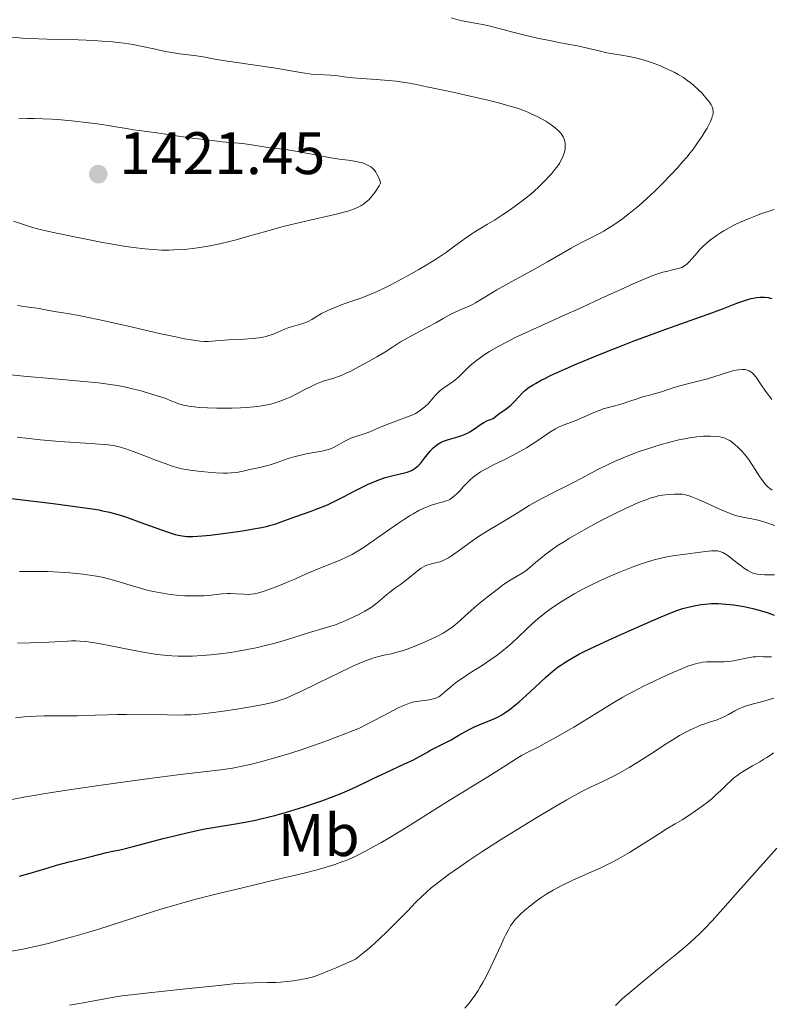
# Model space of a CAD drawing. Units: metres. Extents: x 675033 to 678494, y 4756113 to 4758352.
# Drawn here: x 676558 to 676684, y 4756554 to 4756719 of the extents above; entities that cross this region are included whole.
import ezdxf
from ezdxf.enums import TextEntityAlignment as Align

# ---------------------------------------------------------------- set-up
doc = ezdxf.new("R2010")
doc.units = ezdxf.units.M
doc.header["$MEASUREMENT"] = 0
for name, color, linetype, lineweight in [('Cota de punto acotado terreno', 7, 'Continuous', 0), ('Curva de nivel directora', 30, 'Continuous', 30), ('Curva de nivel intermedia', 30, 'Continuous', 0), ('Etiqueta de uso rústico', 92, 'Continuous', 0), ('Punto acotado terreno (símbolo)', 7, 'Continuous', 0)]:
    doc.layers.add(name, color=color, linetype=linetype, lineweight=lineweight)
doc.styles.add('Style-Arial', font='arial.ttf')

# ---------------------------------------------------------------- blocks, each defined once
blk = doc.blocks.new('5PATER')
at = {"layer": 'Punto acotado terreno (símbolo)', "linetype": 'Continuous', "lineweight": 0}
h = blk.add_hatch(color=51, dxfattribs=at)
edge = h.paths.add_edge_path()
edge.add_ellipse((0, 0), major_axis=(-0.11, -0.111), ratio=0.999422, start_angle=0, end_angle=360)

msp = doc.modelspace()

# ---------------------------------------------------------------- linework, layer by layer
at = {"layer": 'Curva de nivel directora', "color": 30, "linetype": 'Continuous', "lineweight": 30, "flags": 128}
for points, elevation in [([(676599.86, 4756634.14), (676600.74, 4756634.39), (676601.81, 4756634.75), (676603.65, 4756635.46), (676605.23, 4756636.01), (676606.82, 4756636.56), (676607.67, 4756636.87), (676608.99, 4756637.39), (676609.66, 4756637.69), (676611.01, 4756638.33), (676612.34, 4756639), (676614.03, 4756639.88), (676614.82, 4756640.29), (676616.26, 4756641), (676616.92, 4756641.3), (676617.86, 4756641.7), (676618.77, 4756642.03), (676619.21, 4756642.17), (676619.66, 4756642.3), (676620.55, 4756642.52), (676622.18, 4756642.89), (676622.88, 4756643.08), (676623.47, 4756643.3), (676623.73, 4756643.43), (676624.21, 4756643.72), (676624.5, 4756643.96), (676624.69, 4756644.13), (676625.08, 4756644.54), (676625.77, 4756645.4), (676626.42, 4756646.22), (676626.75, 4756646.62), (676627.25, 4756647.16), (676627.5, 4756647.38), (676628.01, 4756647.77), (676628.55, 4756648.07), (676628.94, 4756648.24), (676629.8, 4756648.53), (676631.35, 4756648.97), (676632.17, 4756649.25), (676632.71, 4756649.47), (676632.98, 4756649.6), (676633.36, 4756649.81), (676634.11, 4756650.29), (676635.12, 4756651.01), (676635.69, 4756651.36), (676636.32, 4756651.68), (676636.66, 4756651.83), (676637.23, 4756652.02), (676637.57, 4756652.31), (676638.23, 4756652.82), (676639.41, 4756653.64), (676639.94, 4756654.04), (676640.19, 4756654.25), (676640.66, 4756654.7), (676641.56, 4756655.68), (676642.04, 4756656.19), (676642.51, 4756656.64), (676642.78, 4756656.87), (676643.29, 4756657.25), (676643.95, 4756657.68), (676644.35, 4756657.91), (676645.3, 4756658.43), (676645.88, 4756658.72), (676646.86, 4756659.2), (676649.33, 4756660.33), (676651.26, 4756661.16), (676654.09, 4756662.35), (676655.58, 4756662.96), (676658.99, 4756664.31), (676660.68, 4756664.96), (676662.34, 4756665.58), (676665.5, 4756666.73), (676671, 4756668.67), (676673.21, 4756669.45), (676675.75, 4756670.4), (676678, 4756671.29), (676678.81, 4756671.6), (676679.81, 4756671.93), (676680.37, 4756672.08), (676680.71, 4756672.16), (676681.33, 4756672.26), (676681.91, 4756672.31), (676682.19, 4756672.32), (676682.61, 4756672.31), (676683.23, 4756672.24), (676683.86, 4756672.1)], 1400), ([(676554.74, 4756638.9), (676563.66, 4756637.82), (676567.38, 4756637.35), (676570.19, 4756636.94), (676571.3, 4756636.75), (676571.95, 4756636.63), (676573.09, 4756636.38), (676574.09, 4756636.13), (676574.71, 4756635.94), (676575.96, 4756635.53), (676578.36, 4756634.67), (676581.64, 4756633.47), (676583.06, 4756632.98), (676584.11, 4756632.65), (676584.59, 4756632.53), (676585.28, 4756632.41), (676586.01, 4756632.34), (676586.4, 4756632.32), (676587.05, 4756632.33), (676588.61, 4756632.43), (676589.91, 4756632.56), (676592.95, 4756632.92), (676595.33, 4756633.27), (676597.54, 4756633.64), (676598.51, 4756633.83), (676599.36, 4756634.02), (676599.86, 4756634.14)], 1400), ([(676625.03, 4756595.6), (676626.14, 4756596.25), (676626.68, 4756596.56), (676630.21, 4756598.37), (676631.54, 4756599.12), (676633.27, 4756600.08), (676634.11, 4756600.5), (676635.32, 4756601.02), (676636.88, 4756601.64), (676637.65, 4756601.98), (676638.33, 4756602.33), (676638.68, 4756602.52), (676639.22, 4756602.86), (676640.09, 4756603.48), (676641.06, 4756604.25), (676641.58, 4756604.71), (676643.37, 4756606.34), (676645.1, 4756607.95), (676645.99, 4756608.75), (676647.3, 4756609.86), (676648.15, 4756610.52), (676648.58, 4756610.83), (676649.23, 4756611.27), (676649.69, 4756611.55), (676650.64, 4756612.12), (676651.7, 4756612.69), (676652.48, 4756613.08), (676654.25, 4756613.95), (676656.63, 4756615.06), (676658.36, 4756615.85), (676661.87, 4756617.42), (676665.34, 4756618.91), (676666.28, 4756619.29), (676667.8, 4756619.88), (676668.99, 4756620.28), (676669.65, 4756620.47), (676670.84, 4756620.74), (676672.06, 4756620.95), (676672.71, 4756621.03), (676673.76, 4756621.1), (676674.9, 4756621.11), (676675.52, 4756621.09), (676676.15, 4756621.04), (676677.49, 4756620.9), (676678.86, 4756620.68), (676679.47, 4756620.56), (676680.66, 4756620.3), (676681.5, 4756620.09), (676682.1, 4756619.91), (676683.22, 4756619.55), (676684.25, 4756619.17)], 1375), ([(676558.07, 4756575.56), (676559.85, 4756576.06), (676562.85, 4756576.99), (676564.24, 4756577.4), (676566.34, 4756577.95), (676568.95, 4756578.57), (676570.04, 4756578.83), (676571.34, 4756579.17), (676572.58, 4756579.52), (676573.1, 4756579.64), (676575.1, 4756580.03), (676577.08, 4756580.5), (676578.98, 4756581.01), (676582.06, 4756581.85), (676583.73, 4756582.28), (676586.28, 4756582.89), (676587.53, 4756583.16), (676588.74, 4756583.4), (676591.08, 4756583.8), (676594.19, 4756584.3), (676595.81, 4756584.59), (676597.51, 4756584.93), (676598.4, 4756585.13), (676599.8, 4756585.48), (676600.75, 4756585.73), (676602.7, 4756586.28), (676605.61, 4756587.17), (676607.46, 4756587.77), (676608.62, 4756588.17), (676610.67, 4756588.92), (676611.65, 4756589.3), (676613.26, 4756589.98), (676614.58, 4756590.6), (676616.2, 4756591.41), (676617.07, 4756591.84), (676619.34, 4756592.91), (676622.44, 4756594.33), (676623.72, 4756594.92), (676625.03, 4756595.6)], 1375)]:
    msp.add_lwpolyline(points, dxfattribs=dict(at, elevation=elevation))
at = {"layer": 'Curva de nivel intermedia', "color": 30, "linetype": 'Continuous', "lineweight": 0, "flags": 128}
for points, elevation in [([(676637.87, 4756673.53), (676640.37, 4756674.92), (676643.64, 4756676.71), (676646.34, 4756678.22), (676650.3, 4756680.5), (676651.17, 4756680.99), (676652.24, 4756681.54), (676653.71, 4756682.26), (676654.81, 4756682.84), (676655.74, 4756683.36), (676656.44, 4756683.77), (676657.29, 4756684.31), (676658.18, 4756684.91), (676658.87, 4756685.41), (676659.78, 4756686.1), (676660.5, 4756686.66), (676661.35, 4756687.37), (676662.23, 4756688.13), (676663.02, 4756688.86), (676664.21, 4756689.98), (676665.57, 4756691.32), (676667.04, 4756692.83), (676668.03, 4756693.89), (676668.98, 4756694.96), (676669.61, 4756695.7), (676670.22, 4756696.45), (676670.73, 4756697.11), (676671.43, 4756698.07), (676672.21, 4756699.23), (676672.71, 4756700.02), (676673.01, 4756700.56), (676673.35, 4756701.21), (676673.58, 4756701.68), (676673.8, 4756702.21), (676673.95, 4756702.65), (676674.02, 4756702.91), (676674.04, 4756703.11), (676674.03, 4756703.37), (676674, 4756703.64), (676673.96, 4756703.83), (676673.87, 4756704.09), (676673.68, 4756704.47), (676673.42, 4756704.9), (676673.12, 4756705.29), (676672.55, 4756705.97), (676672.09, 4756706.48), (676671.66, 4756706.91), (676670.67, 4756707.81), (676670.22, 4756708.19), (676669.82, 4756708.48), (676669.06, 4756708.99), (676668.21, 4756709.51), (676667.52, 4756709.88), (676666.52, 4756710.37), (676665.44, 4756710.84), (676664.52, 4756711.22), (676663.21, 4756711.67), (676661.92, 4756712.07), (676661.03, 4756712.3), (676659.97, 4756712.52), (676658.72, 4756712.73), (676657.3, 4756712.96), (676656.27, 4756713.15), (676654.98, 4756713.45), (676653.23, 4756713.87), (676651.61, 4756714.22), (676649.1, 4756714.72), (676646.13, 4756715.3), (676645.17, 4756715.5), (676643.43, 4756715.89), (676640.78, 4756716.55), (676638.02, 4756717.26), (676636.52, 4756717.64), (676635.73, 4756717.81), (676634.58, 4756718.02), (676632.98, 4756718.31), (676631.79, 4756718.56), (676630.24, 4756718.99)], 1410), ([(676649.22, 4756696.78), (676649.27, 4756697.08), (676649.3, 4756697.44), (676649.29, 4756697.92), (676649.22, 4756698.4), (676649.12, 4756698.72), (676648.96, 4756699.09), (676648.8, 4756699.36), (676648.55, 4756699.7), (676648.13, 4756700.16), (676647.62, 4756700.62), (676647.18, 4756700.95), (676646.55, 4756701.38), (676646.04, 4756701.7), (676645.33, 4756702.11), (676644.59, 4756702.49), (676643.71, 4756702.91), (676643.04, 4756703.21), (676642.23, 4756703.53), (676641.59, 4756703.76), (676640.72, 4756704.04), (676639.5, 4756704.41), (676638.39, 4756704.7), (676636.36, 4756705.21), (676633.18, 4756705.95), (676630.02, 4756706.65), (676626.14, 4756707.48), (676624.13, 4756707.88), (676622.89, 4756708.1), (676621.06, 4756708.38), (676619.73, 4756708.51), (676617.71, 4756708.67), (676615.28, 4756708.85), (676613.8, 4756708.97), (676612.36, 4756709.15), (676610.96, 4756709.33), (676610.07, 4756709.41), (676609.05, 4756709.45), (676607.81, 4756709.49), (676606.84, 4756709.57), (676605.45, 4756709.79), (676603.41, 4756710.14), (676601.88, 4756710.4), (676600.5, 4756710.61), (676593.98, 4756711.57), (676592.47, 4756711.8), (676590.69, 4756712.1), (676588.74, 4756712.45), (676587.24, 4756712.68), (676584.81, 4756712.98), (676583.45, 4756713.18), (676583.12, 4756713.23), (676582.39, 4756713.38), (676580.8, 4756713.73), (676578.63, 4756714.2), (676576.98, 4756714.52), (676575.53, 4756714.74), (676574.47, 4756714.88), (676573.18, 4756715.01), (676571.81, 4756715.11), (676570.54, 4756715.18), (676567.84, 4756715.28), (676562.65, 4756715.43), (676559.87, 4756715.54), (676558.51, 4756715.61), (676556.75, 4756715.74)], 1415), ([(676581.04, 4756699.76), (676579.27, 4756699.99), (676578.04, 4756700.13), (676577.14, 4756700.26), (676575.93, 4756700.47), (676574.17, 4756700.79), (676572.57, 4756701.05), (676570.66, 4756701.32), (676569.14, 4756701.52), (676567.33, 4756701.72), (676565.57, 4756701.9), (676564.48, 4756702), (676563.44, 4756702.06), (676561.94, 4756702.13), (676560.51, 4756702.17), (676559.39, 4756702.16), (676557.93, 4756702.11)], 1420), ([(676557.03, 4756685.01), (676558.87, 4756684.38), (676560.04, 4756684.02), (676561.31, 4756683.68), (676562.46, 4756683.41), (676564.53, 4756682.95), (676567.54, 4756682.31), (676569.75, 4756681.87), (676571.64, 4756681.52), (676575.49, 4756680.85), (676577.06, 4756680.61), (676579.03, 4756680.37), (676580.38, 4756680.26), (676581.88, 4756680.18), (676583.09, 4756680.18), (676584.64, 4756680.25), (676586.09, 4756680.34), (676587.04, 4756680.43), (676588.23, 4756680.59), (676589.95, 4756680.88), (676591.78, 4756681.26), (676593.16, 4756681.59), (676594.28, 4756681.88), (676596.2, 4756682.43), (676599.39, 4756683.36), (676600.36, 4756683.63), (676602.16, 4756684.11), (676605.43, 4756684.89), (676609.34, 4756685.8), (676611.49, 4756686.3), (676612.01, 4756686.43), (676612.8, 4756686.64), (676613.43, 4756686.82), (676614.08, 4756687.06), (676614.69, 4756687.33), (676615.11, 4756687.56), (676615.62, 4756687.89), (676615.99, 4756688.19), (676616.44, 4756688.6), (676616.95, 4756689.16), (676617.29, 4756689.59), (676617.57, 4756689.99), (676618.17, 4756690.92), (676618.43, 4756691.36), (676618.28, 4756691.85), (676618.09, 4756692.35), (676617.83, 4756692.88), (676617.64, 4756693.21), (676617.36, 4756693.58), (676617.06, 4756693.87), (676616.78, 4756694.08), (676616.36, 4756694.32), (676615.81, 4756694.58), (676615.4, 4756694.74), (676614.87, 4756694.89), (676614.08, 4756695.05), (676613, 4756695.19), (676611.5, 4756695.37), (676610.13, 4756695.59), (676608.12, 4756695.96), (676605.7, 4756696.44), (676604.2, 4756696.72), (676602.85, 4756696.92), (676601.52, 4756697.07), (676599.96, 4756697.28), (676596.54, 4756697.8), (676595.74, 4756697.91), (676594.71, 4756698.03), (676593.29, 4756698.16), (676591.96, 4756698.28), (676589.81, 4756698.53), (676586.99, 4756698.88), (676584.62, 4756699.22), (676581.04, 4756699.76)], 1420), ([(676557.72, 4756670.93), (676559.19, 4756670.7), (676560.48, 4756670.53), (676561.33, 4756670.4), (676562.43, 4756670.2), (676563.86, 4756669.94), (676565.03, 4756669.74), (676566.43, 4756669.52), (676567.72, 4756669.3), (676569.31, 4756668.99), (676571.5, 4756668.53), (676576.75, 4756667.36), (676581.7, 4756666.21), (676584.19, 4756665.66), (676585.66, 4756665.37), (676587.13, 4756665.1), (676588.23, 4756664.95), (676588.89, 4756664.91), (676589.68, 4756664.92), (676590.87, 4756665.01), (676592.36, 4756665.13), (676593.69, 4756665.21), (676595.62, 4756665.3), (676597.03, 4756665.39), (676598.12, 4756665.52), (676598.79, 4756665.64), (676599.3, 4756665.76), (676599.72, 4756665.88), (676600.36, 4756666.1), (676601.25, 4756666.46), (676602.23, 4756666.88), (676602.83, 4756667.12), (676603.3, 4756667.29), (676604.11, 4756667.53), (676605.27, 4756667.87), (676605.96, 4756668.1), (676606.35, 4756668.27), (676606.94, 4756668.58), (676607.83, 4756669.13), (676608.56, 4756669.56), (676609.48, 4756670.03), (676610.25, 4756670.38), (676610.94, 4756670.66), (676612.03, 4756671.06), (676613.46, 4756671.56), (676615.15, 4756672.14), (676616.42, 4756672.63), (676617.85, 4756673.25), (676619.02, 4756673.79), (676620.06, 4756674.31), (676621.73, 4756675.2), (676623.55, 4756676.2), (676624.85, 4756676.95), (676626.35, 4756677.84), (676627.77, 4756678.73), (676628.64, 4756679.29), (676629.45, 4756679.84), (676630.8, 4756680.81), (676632.64, 4756682.15), (676633.67, 4756682.89), (676634.2, 4756683.24), (676635.01, 4756683.73), (676636.31, 4756684.48), (676637.47, 4756685.17), (676638.84, 4756686.05), (676639.93, 4756686.79), (676641.24, 4756687.74), (676642.5, 4756688.69), (676643.27, 4756689.31), (676643.99, 4756689.92), (676645.02, 4756690.87), (676645.97, 4756691.81), (676646.59, 4756692.45), (676647.02, 4756692.94), (676647.53, 4756693.56), (676647.9, 4756694.05), (676648.32, 4756694.67), (676648.65, 4756695.24), (676648.85, 4756695.63), (676648.97, 4756695.93), (676649.1, 4756696.36), (676649.22, 4756696.78)], 1415), ([(676630.85, 4756658.44), (676631.5, 4756659), (676631.98, 4756659.47), (676632.66, 4756660.15), (676633.35, 4756660.82), (676634.22, 4756661.55), (676635.07, 4756662.2), (676635.73, 4756662.66), (676636.65, 4756663.24), (676638.1, 4756664.08), (676639.69, 4756664.93), (676640.81, 4756665.49), (676642.05, 4756666.08), (676644.61, 4756667.25), (676648.93, 4756669.19), (676652.17, 4756670.65), (676655.24, 4756672.07), (676658.58, 4756673.6), (676660.68, 4756674.55), (676662.2, 4756675.21), (676663.16, 4756675.6), (676663.97, 4756675.91), (676664.29, 4756676.03), (676664.98, 4756676.26), (676665.64, 4756676.46), (676666.46, 4756676.68), (676667.25, 4756676.86), (676667.96, 4756677.02), (676668.4, 4756677.13), (676668.79, 4756677.27), (676669.06, 4756677.41), (676669.33, 4756677.58), (676669.58, 4756677.79), (676669.98, 4756678.17), (676670.58, 4756678.83), (676671.29, 4756679.68), (676671.77, 4756680.23), (676672.18, 4756680.66), (676672.86, 4756681.27), (676673.58, 4756681.88), (676674.13, 4756682.3), (676674.6, 4756682.63), (676675.25, 4756683.06), (676675.83, 4756683.41), (676676.69, 4756683.89), (676677.61, 4756684.37), (676678.46, 4756684.78), (676679.78, 4756685.36), (676681.16, 4756685.92), (676682.13, 4756686.29), (676683.22, 4756686.65), (676684.26, 4756686.96)], 1405), ([(676556.56, 4756659.36), (676559.31, 4756659.08), (676563.28, 4756658.73), (676568.18, 4756658.29), (676571.24, 4756657.97), (676573.22, 4756657.73), (676574.44, 4756657.54), (676575.81, 4756657.27), (676577.19, 4756656.95), (676578.2, 4756656.69), (676579.45, 4756656.33), (676582.52, 4756655.36), (676583.22, 4756655.06), (676583.97, 4756654.77), (676584.86, 4756654.46), (676585.5, 4756654.28), (676586.36, 4756654.1), (676587.26, 4756653.97), (676588.11, 4756653.9), (676589.49, 4756653.82), (676591.06, 4756653.78), (676592.23, 4756653.76), (676593.64, 4756653.78), (676595.02, 4756653.82), (676596.03, 4756653.88), (676597.27, 4756653.98), (676598.17, 4756654.09), (676599.15, 4756654.26), (676600.06, 4756654.46), (676600.82, 4756654.66), (676601.75, 4756654.97), (676602.45, 4756655.24), (676603.32, 4756655.62), (676604.31, 4756656.1), (676605.67, 4756656.81), (676606.94, 4756657.45), (676607.73, 4756657.82), (676608.29, 4756658.05), (676609.02, 4756658.31), (676609.86, 4756658.58), (676610.76, 4756658.86), (676611.42, 4756659.08), (676612.12, 4756659.36), (676612.67, 4756659.6), (676613.43, 4756659.97), (676614.75, 4756660.65), (676616.5, 4756661.6), (676617.78, 4756662.33), (676619.12, 4756663.14), (676620.42, 4756663.96), (676621.78, 4756664.82), (676622.88, 4756665.47), (676624.45, 4756666.32), (676626.39, 4756667.34), (676627.67, 4756668.03), (676628.92, 4756668.74), (676630.16, 4756669.45), (676631, 4756669.88), (676632.03, 4756670.33), (676633.22, 4756670.83), (676633.92, 4756671.15), (676634.32, 4756671.36), (676635.04, 4756671.8), (676636.4, 4756672.65), (676637.87, 4756673.53)], 1410), ([(676651.1, 4756651.72), (676652.36, 4756652.26), (676653.96, 4756652.97), (676654.97, 4756653.38), (676655.43, 4756653.55), (676655.66, 4756653.63), (676656.55, 4756653.89), (676657.99, 4756654.27), (676658.99, 4756654.56), (676660.11, 4756654.92), (676661.34, 4756655.35), (676662.2, 4756655.63), (676663.22, 4756655.9), (676664.42, 4756656.22), (676665.39, 4756656.51), (676666.86, 4756656.99), (676668.09, 4756657.36), (676669.55, 4756657.75), (676673.12, 4756658.65), (676675.52, 4756659.47), (676676.76, 4756659.84), (676677.5, 4756660.04), (676678.29, 4756660.18), (676678.9, 4756660.24), (676679.24, 4756660.23), (676679.45, 4756660.2), (676679.74, 4756660.12), (676680.08, 4756659.98), (676680.32, 4756659.84), (676680.61, 4756659.62), (676680.89, 4756659.33), (676681.34, 4756658.76), (676681.98, 4756657.82), (676682.79, 4756656.63), (676683.35, 4756655.86), (676683.85, 4756655.21)], 1395), ([(676557.65, 4756648.93), (676561.58, 4756648.5), (676564.76, 4756648.19), (676567.31, 4756648.01), (676569.93, 4756647.87), (676571.42, 4756647.77), (676572.43, 4756647.67), (676573.69, 4756647.5), (676574.57, 4756647.34), (676575.1, 4756647.21), (676575.83, 4756646.98), (676577.07, 4756646.54), (676578.82, 4756645.87), (676580.97, 4756645.03), (676582.39, 4756644.5), (676583.59, 4756644.09), (676584.38, 4756643.84), (676585.19, 4756643.65), (676585.86, 4756643.52), (676586.96, 4756643.35), (676588.45, 4756643.16), (676589.59, 4756643.05), (676590.9, 4756642.96), (676592.11, 4756642.92), (676592.82, 4756642.92), (676593.45, 4756642.95), (676594.31, 4756643.04), (676595.24, 4756643.2), (676596.59, 4756643.5), (676598.26, 4756643.85), (676599.16, 4756644.07), (676599.8, 4756644.26), (676601.14, 4756644.71), (676602.96, 4756645.33), (676604.13, 4756645.69), (676604.85, 4756645.87), (676605.98, 4756646.11), (676607.6, 4756646.41), (676608.63, 4756646.6), (676609.49, 4756646.81), (676610.06, 4756646.98), (676610.45, 4756647.15), (676611.15, 4756647.51), (676612.33, 4756648.18), (676613.01, 4756648.53), (676613.48, 4756648.73), (676614.44, 4756649.08), (676615.69, 4756649.5), (676616.61, 4756649.83), (676617.73, 4756650.29), (676619.08, 4756650.87), (676620.1, 4756651.28), (676621.41, 4756651.75), (676622.92, 4756652.3), (676623.8, 4756652.65), (676624.28, 4756652.89), (676624.87, 4756653.24), (676625.41, 4756653.63), (676625.84, 4756653.99), (676626.42, 4756654.57), (676627.05, 4756655.29), (676627.6, 4756655.91), (676627.98, 4756656.32), (676628.4, 4756656.72), (676628.76, 4756657), (676629.39, 4756657.43), (676630.36, 4756658.08), (676630.85, 4756658.44)], 1405), ([(676558.04, 4756626.48), (676559.55, 4756626.48), (676561.37, 4756626.5), (676562.87, 4756626.47), (676564.71, 4756626.38), (676566.48, 4756626.24), (676568.72, 4756626.01), (676570.16, 4756625.83), (676570.94, 4756625.71), (676571.88, 4756625.5), (676573.75, 4756625), (676577.12, 4756624.02), (676579.01, 4756623.49), (676579.9, 4756623.26), (676580.75, 4756623.07), (676582.02, 4756622.83), (676583.26, 4756622.64), (676584.28, 4756622.53), (676585.69, 4756622.43), (676587.13, 4756622.39), (676588.12, 4756622.39), (676588.86, 4756622.43), (676590.08, 4756622.53), (676591.9, 4756622.72), (676592.82, 4756622.79), (676593.35, 4756622.79), (676594.34, 4756622.74), (676595.56, 4756622.66), (676596.3, 4756622.65), (676596.75, 4756622.68), (676597.36, 4756622.77), (676598.03, 4756622.91), (676598.65, 4756623.1), (676599.73, 4756623.46), (676601.24, 4756624.02), (676602.99, 4756624.73), (676604.09, 4756625.2), (676605.14, 4756625.68), (676606.27, 4756626.2), (676607.19, 4756626.59), (676608.57, 4756627.14), (676610.38, 4756627.84), (676611.66, 4756628.37), (676612.83, 4756628.9), (676613.66, 4756629.33), (676614.66, 4756629.9), (676615.7, 4756630.56), (676616.66, 4756631.21), (676618.71, 4756632.65), (676621.25, 4756634.42), (676622.44, 4756635.23), (676623.38, 4756635.82), (676623.88, 4756636.11), (676624.85, 4756636.66), (676625.64, 4756637.03), (676626.36, 4756637.34), (676626.87, 4756637.53), (676627.5, 4756637.72), (676628.22, 4756637.92), (676628.96, 4756638.11), (676629.42, 4756638.26), (676629.77, 4756638.4), (676630, 4756638.52), (676630.26, 4756638.68), (676630.59, 4756638.93), (676631.1, 4756639.38), (676631.68, 4756639.97), (676632.32, 4756640.67), (676632.8, 4756641.18), (676633.41, 4756641.79), (676633.89, 4756642.22), (676634.5, 4756642.69), (676635.16, 4756643.13), (676635.64, 4756643.42), (676636.18, 4756643.71), (676637.29, 4756644.27), (676639.11, 4756645.15), (676640.47, 4756645.83), (676641.85, 4756646.57), (676642.85, 4756647.15), (676643.61, 4756647.62), (676644.88, 4756648.46), (676646.75, 4756649.73), (676647.66, 4756650.31), (676648.06, 4756650.53), (676648.43, 4756650.71), (676649.11, 4756650.98), (676650.19, 4756651.37), (676651.1, 4756651.72)], 1395), ([(676650.6, 4756641.29), (676652.09, 4756642.09), (676653.72, 4756642.97), (676654.97, 4756643.62), (676656.39, 4756644.32), (676657.55, 4756644.85), (676658.99, 4756645.46), (676660.48, 4756646.06), (676661.51, 4756646.45), (676662.71, 4756646.87), (676664.1, 4756647.32), (676665.19, 4756647.66), (676666.77, 4756648.09), (676668.31, 4756648.47), (676669.24, 4756648.66), (676670.09, 4756648.81), (676671.31, 4756648.97), (676672.45, 4756649.07), (676673.16, 4756649.1), (676673.53, 4756649.09), (676674.49, 4756649.02), (676675.13, 4756648.95), (676675.8, 4756648.79), (676676.11, 4756648.68), (676676.45, 4756648.53), (676676.81, 4756648.34), (676677.28, 4756648.02), (676677.67, 4756647.71), (676678.22, 4756647.22), (676678.78, 4756646.65), (676679.27, 4756646.1), (676679.95, 4756645.23), (676680.7, 4756644.13), (676681.47, 4756642.92), (676681.96, 4756642.15), (676682.32, 4756641.61), (676682.57, 4756641.27), (676682.9, 4756640.9), (676683.24, 4756640.57), (676683.52, 4756640.34), (676683.92, 4756640.08)], 1390), ([(676557.74, 4756614.52), (676559.91, 4756614.55), (676562.95, 4756614.67), (676566.1, 4756614.85), (676566.74, 4756614.88), (676567.47, 4756614.89), (676568.19, 4756614.86), (676569.16, 4756614.77), (676570.24, 4756614.62), (676571.3, 4756614.44), (676573.6, 4756613.99), (676576.69, 4756613.37), (676578.73, 4756612.98), (676580.03, 4756612.77), (676580.4, 4756612.71), (676581.07, 4756612.63), (676582.17, 4756612.51), (676583.53, 4756612.4), (676584.58, 4756612.35), (676585.91, 4756612.33), (676586.99, 4756612.35), (676588.52, 4756612.42), (676590.12, 4756612.55), (676591.53, 4756612.7), (676593.38, 4756612.94), (676594.6, 4756613.14), (676596.12, 4756613.42), (676597.65, 4756613.73), (676598.96, 4756614.04), (676600.79, 4756614.52), (676602.87, 4756615.14), (676604.97, 4756615.8), (676606.56, 4756616.28), (676608.84, 4756616.93), (676610.13, 4756617.33), (676610.87, 4756617.59), (676611.8, 4756617.95), (676612.52, 4756618.25), (676613.43, 4756618.65), (676614.68, 4756619.25), (676615.82, 4756619.86), (676616.48, 4756620.25), (676617.07, 4756620.63), (676617.88, 4756621.23), (676618.66, 4756621.88), (676619.41, 4756622.55), (676619.96, 4756623), (676620.78, 4756623.62), (676621.77, 4756624.32), (676622.33, 4756624.73), (676622.75, 4756625.06), (676624.55, 4756626.54), (676625.19, 4756627.04), (676625.59, 4756627.28), (676625.98, 4756627.47), (676626.33, 4756627.6), (676626.94, 4756627.75), (676627.85, 4756627.96), (676628.54, 4756628.16), (676629.03, 4756628.36), (676629.36, 4756628.52), (676629.76, 4756628.74), (676630.29, 4756629.08), (676631.39, 4756629.86), (676633.23, 4756631.21), (676634.47, 4756632.1), (676635.26, 4756632.62), (676636.71, 4756633.51), (676639.44, 4756635.12), (676641.41, 4756636.32), (676643.3, 4756637.48), (676644.79, 4756638.33), (676646.77, 4756639.37), (676649.1, 4756640.54), (676650.6, 4756641.29)], 1390), ([(676647.98, 4756630.74), (676649.16, 4756631.51), (676650, 4756632.02), (676650.92, 4756632.57), (676652.45, 4756633.44), (676654.08, 4756634.34), (676655.51, 4756635.09), (676657.52, 4756636.11), (676659.47, 4756637.06), (676660.72, 4756637.63), (676661.58, 4756637.99), (676662.67, 4756638.42), (676663.68, 4756638.78), (676664.33, 4756638.97), (676664.82, 4756639.09), (676665.56, 4756639.21), (676666.51, 4756639.32), (676667.6, 4756639.4), (676668.31, 4756639.41), (676668.94, 4756639.38), (676669.42, 4756639.29), (676670.04, 4756639.12), (676670.78, 4756638.85), (676671.57, 4756638.52), (676673.21, 4756637.78), (676674.87, 4756637.02), (676675.67, 4756636.67), (676677.14, 4756636.07), (676677.78, 4756635.84), (676678.75, 4756635.61), (676680.51, 4756635.26), (676681.03, 4756635.16), (676681.57, 4756635.03), (676682.5, 4756634.76), (676683.49, 4756634.44), (676684.35, 4756634.14)], 1385), ([(676557.41, 4756602.05), (676558.91, 4756602.17), (676560.77, 4756602.3), (676562.12, 4756602.36), (676563.72, 4756602.38), (676565.59, 4756602.38), (676567.68, 4756602.37), (676569.09, 4756602.39), (676570.72, 4756602.46), (676572.83, 4756602.55), (676574.4, 4756602.57), (676575.87, 4756602.56), (676582.78, 4756602.5), (676584.27, 4756602.49), (676585.65, 4756602.5), (676586.7, 4756602.54), (676587.97, 4756602.63), (676589.18, 4756602.75), (676591.31, 4756603.03), (676594.38, 4756603.49), (676596.66, 4756603.87), (676598.84, 4756604.27), (676600.14, 4756604.54), (676600.82, 4756604.71), (676601.62, 4756604.95), (676602.63, 4756605.31), (676603.5, 4756605.68), (676605.07, 4756606.4), (676607.95, 4756607.8), (676611.59, 4756609.58), (676613.7, 4756610.59), (676614.8, 4756611.08), (676616.05, 4756611.59), (676617.14, 4756611.98), (676617.92, 4756612.21), (676618.96, 4756612.47), (676620.23, 4756612.74), (676621.17, 4756612.97), (676622.03, 4756613.22), (676622.86, 4756613.51), (676624.31, 4756614.06), (676625.5, 4756614.55), (676626.88, 4756615.17), (676628.15, 4756615.79), (676628.89, 4756616.18), (676629.4, 4756616.49), (676629.82, 4756616.76), (676630.4, 4756617.17), (676631.23, 4756617.86), (676632.44, 4756618.96), (676633.56, 4756619.98), (676634.6, 4756620.86), (676636.23, 4756622.19), (676637.9, 4756623.48), (676638.99, 4756624.28), (676640.1, 4756625.02), (676641.14, 4756625.65), (676642.1, 4756626.21), (676642.71, 4756626.6), (676643.42, 4756627.18), (676644.35, 4756627.99), (676645.15, 4756628.66), (676646.1, 4756629.41), (676646.91, 4756630.01), (676647.98, 4756630.74)], 1385), ([(676556.79, 4756588.38), (676559.07, 4756588.81), (676560.85, 4756589.12), (676561.99, 4756589.31), (676565.95, 4756589.94), (676570.55, 4756590.62), (676574.49, 4756591.18), (676579.79, 4756591.88), (676584.98, 4756592.53), (676589.33, 4756593.05), (676591.72, 4756593.36), (676593.65, 4756593.64), (676595, 4756593.89), (676596.62, 4756594.24), (676598.33, 4756594.66), (676599.72, 4756595.04), (676601.54, 4756595.56), (676603.04, 4756596.02), (676604.96, 4756596.64), (676607.02, 4756597.33), (676608.48, 4756597.86), (676609.99, 4756598.42), (676612.91, 4756599.53), (676614.89, 4756600.31), (676619.81, 4756602.88), (676621.37, 4756603.67), (676622.45, 4756604.16), (676623.28, 4756604.5), (676623.74, 4756604.64), (676624.04, 4756604.71), (676624.5, 4756604.78), (676625.26, 4756604.88), (676626.19, 4756604.98), (676626.8, 4756605.08), (676627.26, 4756605.19), (676627.56, 4756605.28), (676627.87, 4756605.4), (676628.16, 4756605.55), (676628.41, 4756605.7), (676628.75, 4756605.96), (676629.14, 4756606.29), (676629.58, 4756606.69), (676629.99, 4756607.05), (676630.61, 4756607.58), (676631.2, 4756608.02), (676632.13, 4756608.67), (676633.43, 4756609.53), (676635.41, 4756610.79), (676636.88, 4756611.75), (676637.75, 4756612.36), (676638.72, 4756613.1), (676639.67, 4756613.87), (676640.38, 4756614.49), (676641.45, 4756615.51), (676642.84, 4756616.85), (676643.85, 4756617.79), (676644.73, 4756618.55), (676645.36, 4756619.08), (676646.13, 4756619.68), (676646.95, 4756620.28), (676647.7, 4756620.8), (676648.77, 4756621.5), (676649.65, 4756622.04), (676650.91, 4756622.78), (676652.24, 4756623.51), (676653.45, 4756624.14), (676655.1, 4756624.94), (676656.53, 4756625.6), (676658.52, 4756626.44), (676660.51, 4756627.21), (676661.87, 4756627.71), (676662.89, 4756628.04), (676664.15, 4756628.42), (676665.12, 4756628.67), (676666.3, 4756628.92), (676667.61, 4756629.14), (676669.4, 4756629.37), (676671.08, 4756629.59), (676672.77, 4756629.82), (676673.77, 4756629.92), (676674.42, 4756629.92), (676674.76, 4756629.9), (676675, 4756629.86), (676675.33, 4756629.77), (676675.65, 4756629.64), (676675.95, 4756629.49), (676676.47, 4756629.14), (676677.38, 4756628.44), (676678.53, 4756627.53), (676679.27, 4756626.98), (676679.82, 4756626.62), (676680.21, 4756626.42), (676680.69, 4756626.22), (676681.1, 4756626.1), (676681.44, 4756626.02), (676682, 4756625.95), (676682.68, 4756625.9), (676683.34, 4756625.89)], 1380), ([(676683.34, 4756625.89), (676684.31, 4756625.92)], 1380), ([(676669.81, 4756610.64), (676670.68, 4756610.93), (676671.45, 4756611.15), (676671.9, 4756611.24), (676672.33, 4756611.3), (676672.98, 4756611.36), (676673.69, 4756611.38), (676674.48, 4756611.37), (676675.07, 4756611.37), (676675.83, 4756611.39), (676676.4, 4756611.43), (676677.11, 4756611.51), (676678.24, 4756611.71), (676679.88, 4756612.05), (676680.75, 4756612.2), (676681.18, 4756612.24), (676681.63, 4756612.26), (676682.47, 4756612.24), (676683.79, 4756612.19)], 1370), ([(676556.8, 4756563.04), (676558.87, 4756563.44), (676560.7, 4756563.83), (676562.86, 4756564.34), (676564.64, 4756564.8), (676566.89, 4756565.41), (676569.24, 4756566.09), (676571.3, 4756566.72), (676575.12, 4756567.96), (676579.04, 4756569.23), (676581.66, 4756570.05), (676583.84, 4756570.69), (676585.38, 4756571.13), (676587.52, 4756571.7), (676591.12, 4756572.62), (676595.55, 4756573.69), (676601.53, 4756575.1), (676605.64, 4756576.09), (676607.8, 4756576.65), (676609.19, 4756577.04), (676610.8, 4756577.53), (676611.97, 4756577.94), (676612.68, 4756578.21), (676613.56, 4756578.58), (676614.43, 4756578.98), (676615.8, 4756579.68), (676617.33, 4756580.51), (676618.48, 4756581.15), (676619.96, 4756582.02), (676622.81, 4756583.77), (676629.19, 4756587.76), (676636.35, 4756592.16), (676639.4, 4756594.06), (676641.11, 4756595.15), (676642.12, 4756595.76), (676643.28, 4756596.38), (676644.87, 4756597.18), (676646.19, 4756597.88), (676647.89, 4756598.83), (676650.74, 4756600.48), (676653.65, 4756602.24), (676657.15, 4756604.41), (676658.96, 4756605.49), (676659.85, 4756605.99), (676660.81, 4756606.5), (676662.39, 4756607.3), (676664.04, 4756608.1), (676665.44, 4756608.76), (676667.3, 4756609.59), (676668.9, 4756610.28), (676669.81, 4756610.64)], 1370), ([(676651.99, 4756589.64), (676653.63, 4756590.48), (676655.7, 4756591.47), (676656.92, 4756592.06), (676657.69, 4756592.45), (676658.81, 4756593.06), (676659.98, 4756593.73), (676661.02, 4756594.35), (676662.49, 4756595.27), (676664.16, 4756596.36), (676665.92, 4756597.53), (676667.17, 4756598.31), (676668.42, 4756599.05), (676669.34, 4756599.55), (676670.38, 4756600.08), (676671.36, 4756600.53), (676671.95, 4756600.78), (676672.49, 4756600.98), (676673.42, 4756601.29), (676674.7, 4756601.71), (676675.46, 4756602), (676675.9, 4756602.2), (676676.59, 4756602.59), (676677.68, 4756603.21), (676678.46, 4756603.6), (676678.99, 4756603.81), (676679.78, 4756604.07), (676680.76, 4756604.34), (676681.92, 4756604.64), (676682.87, 4756604.9), (676684.21, 4756605.29)], 1365), ([(676632.52, 4756553.52), (676633.16, 4756554.27), (676633.76, 4756555.04), (676634.19, 4756555.64), (676634.72, 4756556.44), (676635.1, 4756557.07), (676635.54, 4756557.82), (676636.07, 4756558.8), (676636.86, 4756560.4), (676637.71, 4756562.22), (676638.57, 4756564.08), (676639.05, 4756565.13), (676639.37, 4756565.82), (676639.8, 4756566.63), (676640.18, 4756567.29), (676640.49, 4756567.74), (676640.96, 4756568.31), (676641.48, 4756568.87), (676641.88, 4756569.27), (676642.48, 4756569.81), (676643.43, 4756570.59), (676644.45, 4756571.38), (676645.23, 4756571.94), (676646.23, 4756572.6), (676647.27, 4756573.23), (676647.99, 4756573.64), (676648.75, 4756574.02), (676650.47, 4756574.83), (676653.69, 4756576.27), (676655.25, 4756576.98), (676657.02, 4756577.84), (676658.09, 4756578.39), (676660.04, 4756579.52), (676661.73, 4756580.57), (676663.65, 4756581.81), (676664.88, 4756582.6), (676666.19, 4756583.4), (676667.69, 4756584.3), (676668.85, 4756585.01), (676670.12, 4756585.82), (676671.08, 4756586.47), (676672.19, 4756587.27), (676673.24, 4756588.06), (676673.86, 4756588.57), (676674.43, 4756589.08), (676675.3, 4756589.91), (676676.3, 4756590.89), (676676.97, 4756591.52), (676677.52, 4756592), (676677.84, 4756592.25), (676677.98, 4756592.35), (676678.49, 4756592.71), (676679.48, 4756593.35), (676680.62, 4756594.02), (676681.82, 4756594.7), (676682.52, 4756595.1), (676683.01, 4756595.4), (676683.62, 4756595.8), (676684.14, 4756596.19)], 1360), ([(676566.43, 4756554.02), (676568.71, 4756554.41), (676572.32, 4756555.09), (676574.44, 4756555.45), (676575.57, 4756555.62), (676576.81, 4756555.77), (676579.69, 4756556.09), (676585.88, 4756556.73), (676591.46, 4756557.33), (676593.79, 4756557.57), (676594.75, 4756557.65), (676595.67, 4756557.69), (676597.25, 4756557.75), (676599.51, 4756557.79), (676600.89, 4756557.82), (676601.71, 4756557.86), (676602.78, 4756557.96), (676603.87, 4756558.08), (676604.8, 4756558.23), (676606.04, 4756558.47), (676607.01, 4756558.72), (676607.67, 4756558.92), (676608.53, 4756559.23), (676609.62, 4756559.67), (676611.02, 4756560.28), (676614.24, 4756561.73), (676615.64, 4756562.81), (676616.79, 4756563.78), (676618.25, 4756565.09), (676619.54, 4756566.31), (676621.23, 4756568), (676622.88, 4756569.69), (676624.33, 4756571.21), (676625.26, 4756572.14), (676626.17, 4756572.98), (676626.91, 4756573.62), (676627.98, 4756574.47), (676629.74, 4756575.79), (676631.66, 4756577.15), (676633.18, 4756578.19), (676635.38, 4756579.64), (676638.47, 4756581.62), (676640.93, 4756583.16), (676644.26, 4756585.19), (676647.2, 4756586.94), (676649.55, 4756588.3), (676650.88, 4756589.05), (676651.99, 4756589.64)], 1365), ([(676657.73, 4756553.94), (676658.09, 4756554.36), (676658.39, 4756554.65), (676658.88, 4756555.11), (676660.08, 4756556.14), (676662.49, 4756558.13), (676665.75, 4756560.79), (676667.94, 4756562.6), (676669.74, 4756564.12), (676670.86, 4756565.12), (676671.91, 4756566.1), (676672.69, 4756566.87), (676673.86, 4756568.09), (676675.66, 4756570.09), (676677.78, 4756572.49), (676679.64, 4756574.59), (676682.87, 4756578.16), (676684.71, 4756580.27)], 1355)]:
    msp.add_lwpolyline(points, dxfattribs=dict(at, elevation=elevation))

# ---------------------------------------------------------------- block references
at = {"layer": 'Punto acotado terreno (símbolo)', "color": 7, "linetype": 'Continuous', "lineweight": 0, "xscale": 10, "yscale": 10, "zscale": 10}
msp.add_blockref('5PATER', (676571.22, 4756692.87, 1421.45), dxfattribs=at)

# ---------------------------------------------------------------- texts
at = {"layer": 'Cota de punto acotado terreno', "color": 7, "linetype": 'Continuous', "lineweight": 0, "style": 'Style-Arial'}
msp.add_text('1421.45', height=7, dxfattribs=at).set_placement((676574.72, 4756692.87, 1421.45))
at = {"layer": 'Etiqueta de uso rústico', "color": 92, "linetype": 'Continuous', "lineweight": 0, "style": 'Style-Arial'}
msp.add_text('Mb', height=7, dxfattribs=at).set_placement((676608.11, 4756582.43, 1372.39), align=Align.MIDDLE_CENTER)

doc.saveas('drawing.dxf')
